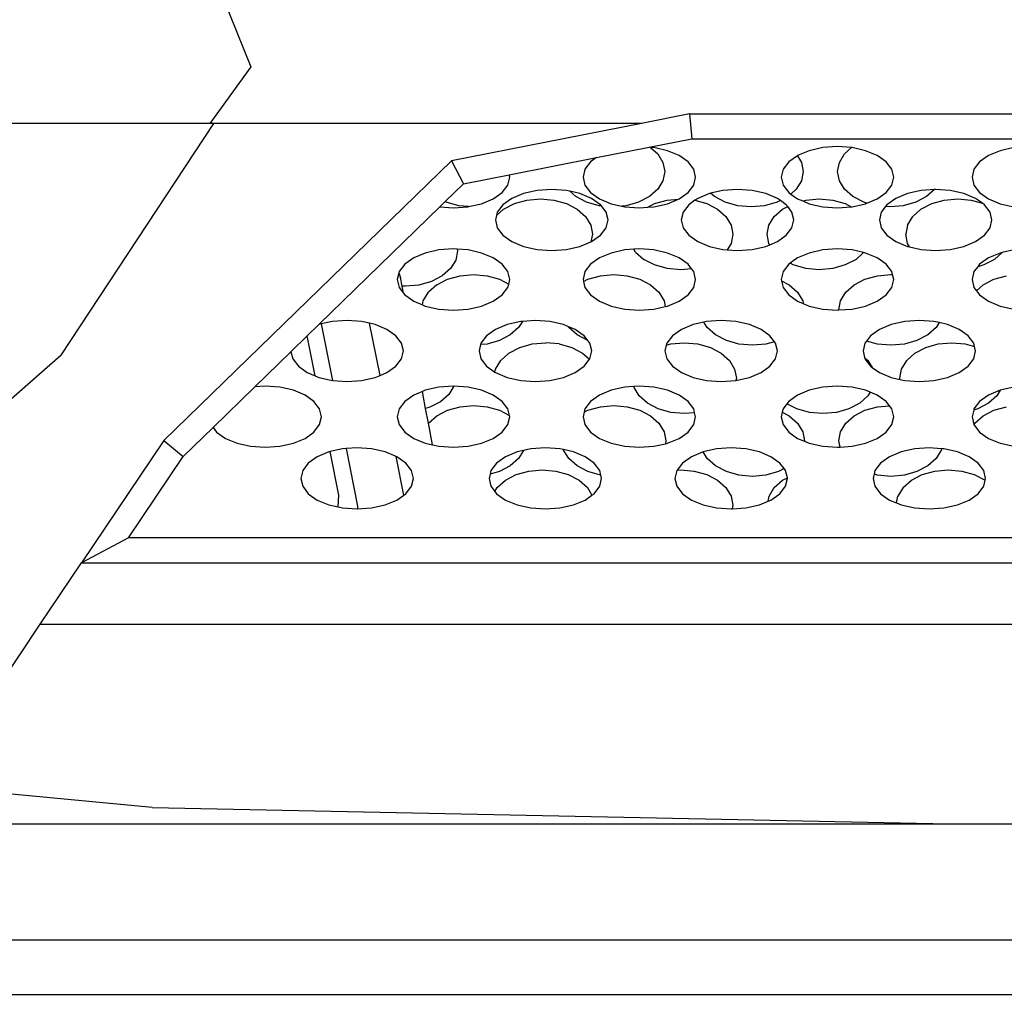
# Model space of a CAD drawing. Units: metres. Extents: x 8658 to 19104, y 15428 to 20063.
# Drawn here: x 17614 to 17901, y 15796 to 16081 of the extents above; entities that cross this region are included whole.
import ezdxf

# ---------------------------------------------------------------- set-up
doc = ezdxf.new("R2010")
doc.units = ezdxf.units.M
doc.layers.add('Edges', color=7, linetype='Continuous')

# ---------------------------------------------------------------- blocks, each defined once
blk = doc.blocks.new('Nissan GT-R bk')
at = {"layer": 'Edges'}
for p, q in [((-466.28, -99.82), (-405.6, -249.69)), ((-405.6, -249.69), (-417.62, -266.21)), ((-277.69, -263.46), (-291.65, -266.21)), ((-277.69, -263.46), (-276.98, -270.75)), ((-277.69, -263.46), (275.49, -263.46)), ((-417.62, -266.21), (-558.4, -266.21)), ((-416.48, -266.21), (-461.03, -333.87)), ((-416.48, -266.21), (-417.62, -266.21)), ((-291.65, -266.21), (-416.48, -266.21)), ((-291.65, -266.21), (-347.09, -277.12)), ((-289.45, -273.2), (-276.98, -270.75)), ((-276.98, -270.75), (-1.1, -270.75)), ((-304.79, -276.22), (-289.45, -273.2)), ((-289.07, -273.23), (-289.45, -273.2)), ((-289.07, -273.23), (-286.95, -275.11)), ((-288.07, -273.3), (-289.07, -273.23)), ((-284.11, -274.19), (-288.07, -273.3)), ((-286.95, -275.11), (-285.43, -277.6)), ((-280.71, -275.61), (-284.11, -274.19)), ((-278.1, -277.46), (-280.71, -275.61)), ((-246.2, -275.66), (-248.75, -277.46)), ((-246.14, -275.61), (-246.2, -275.66)), ((-246.2, -275.66), (-245.02, -277.6)), ((-242.74, -274.19), (-246.14, -275.61)), ((-238.78, -273.3), (-242.74, -274.19)), ((-234.53, -273), (-238.78, -273.3)), ((-230.38, -273.3), (-234.53, -273)), ((-233.95, -277.6), (-232.43, -275.11)), ((-232.43, -275.11), (-230.38, -273.3)), ((-230.28, -273.3), (-230.38, -273.3)), ((-226.32, -274.19), (-230.28, -273.3)), ((-222.92, -275.61), (-226.32, -274.19)), ((-220.31, -277.46), (-222.92, -275.61)), ((-190.46, -275.61), (-193.07, -277.46)), ((-187.06, -274.19), (-190.46, -275.61)), ((-183.09, -273.3), (-187.06, -274.19)), ((-430.98, -358.74), (-347.09, -277.12)), ((-347.09, -277.12), (-343.56, -283.85)), ((-330.27, -281.24), (-304.79, -276.22)), ((-306.54, -277.46), (-308.18, -279.61)), ((-304.79, -276.22), (-306.54, -277.46)), ((-285.43, -277.6), (-284.91, -280.28)), ((-276.46, -279.61), (-278.1, -277.46)), ((-248.75, -277.46), (-250.39, -279.61)), ((-245.02, -277.6), (-244.5, -280.28)), ((-234.47, -280.28), (-233.95, -277.6)), ((-218.67, -279.61), (-220.31, -277.46)), ((-193.07, -277.46), (-194.71, -279.61)), ((-343.56, -283.85), (-330.27, -281.24)), ((-330.1, -281.92), (-330.27, -281.24)), ((-308.18, -279.61), (-308.74, -281.92)), ((-284.91, -280.28), (-285.43, -282.95)), ((-275.9, -281.92), (-276.46, -279.61)), ((-250.39, -279.61), (-250.95, -281.92)), ((-244.5, -280.28), (-245.02, -282.95)), ((-233.95, -282.95), (-234.47, -280.28)), ((-218.11, -281.92), (-218.67, -279.61)), ((-194.71, -279.61), (-195.27, -281.92)), ((-348.92, -289.06), (-343.56, -283.85)), ((-332.3, -286.39), (-330.66, -284.23)), ((-330.66, -284.23), (-330.1, -281.92)), ((-308.74, -281.92), (-308.18, -284.23)), ((-308.18, -284.23), (-306.54, -286.39)), ((-285.43, -282.95), (-286.95, -285.44)), ((-278.1, -286.39), (-276.46, -284.23)), ((-276.46, -284.23), (-275.9, -281.92)), ((-250.95, -281.92), (-250.39, -284.23)), ((-250.39, -284.23), (-248.75, -286.39)), ((-245.02, -282.95), (-246.54, -285.44)), ((-232.43, -285.44), (-233.95, -282.95)), ((-220.31, -286.39), (-218.67, -284.23)), ((-218.67, -284.23), (-218.11, -281.92)), ((-195.27, -281.92), (-194.71, -284.23)), ((-194.71, -284.23), (-193.07, -286.39)), ((-334.91, -288.23), (-332.3, -286.39)), ((-326.08, -286.68), (-329.48, -288.1)), ((-322.12, -285.79), (-326.08, -286.68)), ((-317.87, -285.48), (-322.12, -285.79)), ((-313.62, -285.79), (-317.87, -285.48)), ((-312.6, -286.02), (-313.62, -285.79)), ((-310.84, -287.58), (-312.6, -286.02)), ((-309.66, -286.68), (-312.6, -286.02)), ((-306.26, -288.1), (-309.66, -286.68)), ((-306.54, -286.39), (-303.93, -288.23)), ((-286.95, -285.44), (-289.36, -287.58)), ((-280.71, -288.23), (-278.1, -286.39)), ((-271.88, -286.68), (-275.28, -288.1)), ((-271.53, -286.6), (-271.88, -286.68)), ((-267.92, -285.79), (-271.53, -286.6)), ((-270.43, -287.58), (-271.53, -286.6)), ((-263.67, -285.48), (-267.92, -285.79)), ((-259.42, -285.79), (-263.67, -285.48)), ((-255.46, -286.68), (-259.42, -285.79)), ((-252.06, -288.1), (-255.46, -286.68)), ((-248.75, -286.39), (-248.11, -286.84)), ((-246.54, -285.44), (-248.11, -286.84)), ((-248.11, -286.84), (-246.14, -288.23)), ((-230.02, -287.58), (-232.43, -285.44)), ((-222.92, -288.23), (-220.31, -286.39)), ((-214.09, -286.68), (-217.49, -288.1)), ((-210.13, -285.79), (-214.09, -286.68)), ((-206.2, -285.51), (-210.13, -285.79)), ((-206.2, -285.51), (-208.54, -287.58)), ((-205.88, -285.48), (-206.2, -285.51)), ((-201.63, -285.79), (-205.88, -285.48)), ((-197.67, -286.68), (-201.63, -285.79)), ((-194.27, -288.1), (-197.67, -286.68)), ((-193.07, -286.39), (-190.46, -288.23)), ((-350.46, -290.57), (-348.92, -289.06)), ((-348.62, -289.22), (-348.92, -289.06)), ((-344.96, -290.25), (-348.62, -289.22)), ((-342.11, -290.51), (-338.31, -289.65)), ((-338.31, -289.65), (-334.91, -288.23)), ((-332.09, -289.95), (-333.73, -292.1)), ((-329.48, -288.1), (-332.09, -289.95)), ((-331.91, -291.28), (-328.77, -289.64)), ((-328.77, -289.64), (-325.1, -288.61)), ((-325.1, -288.61), (-321.17, -288.26)), ((-321.17, -288.26), (-317.24, -288.61)), ((-317.24, -288.61), (-313.58, -289.64)), ((-313.58, -289.64), (-310.43, -291.28)), ((-307.69, -289.22), (-310.84, -287.58)), ((-304.03, -290.25), (-307.69, -289.22)), ((-303.65, -289.95), (-306.26, -288.1)), ((-303.93, -288.23), (-300.53, -289.65)), ((-303.37, -290.31), (-303.65, -289.95)), ((-300.53, -289.65), (-297.38, -290.36)), ((-292.51, -289.22), (-296.17, -290.25)), ((-289.36, -287.58), (-292.51, -289.22)), ((-289.81, -290.67), (-287.84, -289.64)), ((-288.07, -290.54), (-284.11, -289.65)), ((-287.84, -289.64), (-284.18, -288.61)), ((-284.18, -288.61), (-280.9, -288.31)), ((-284.11, -289.65), (-280.9, -288.31)), ((-280.9, -288.31), (-280.71, -288.23)), ((-277.89, -289.95), (-279.53, -292.1)), ((-276.09, -288.67), (-277.89, -289.95)), ((-275.28, -288.1), (-276.09, -288.67)), ((-276.09, -288.67), (-272.65, -289.64)), ((-272.65, -289.64), (-269.51, -291.28)), ((-267.28, -289.22), (-270.43, -287.58)), ((-263.62, -290.25), (-267.28, -289.22)), ((-252.1, -289.22), (-255.76, -290.25)), ((-251.16, -288.73), (-252.1, -289.22)), ((-251.16, -288.73), (-252.06, -288.1)), ((-249.45, -289.95), (-251.16, -288.73)), ((-249.04, -290.48), (-249.45, -289.95)), ((-246.14, -288.23), (-244.65, -288.86)), ((-244.65, -288.86), (-243.77, -288.61)), ((-244.65, -288.86), (-242.74, -289.65)), ((-243.77, -288.61), (-239.83, -288.26)), ((-242.74, -289.65), (-238.78, -290.54)), ((-239.83, -288.26), (-235.9, -288.61)), ((-235.9, -288.61), (-232.24, -289.64)), ((-232.24, -289.64), (-230.48, -290.56)), ((-230.28, -290.54), (-226.32, -289.65)), ((-226.87, -289.22), (-230.02, -287.58)), ((-225.92, -289.49), (-226.87, -289.22)), ((-226.32, -289.65), (-225.92, -289.49)), ((-225.92, -289.49), (-222.92, -288.23)), ((-220.1, -289.95), (-220.52, -290.49)), ((-217.49, -288.1), (-220.1, -289.95)), ((-211.69, -289.22), (-215.35, -290.25)), ((-208.54, -287.58), (-211.69, -289.22)), ((-210.16, -291.28), (-207.02, -289.64)), ((-207.02, -289.64), (-203.36, -288.61)), ((-203.36, -288.61), (-199.42, -288.26)), ((-199.42, -288.26), (-195.49, -288.61)), ((-195.49, -288.61), (-192.26, -289.52)), ((-192.26, -289.52), (-194.27, -288.1)), ((-191.66, -289.95), (-192.26, -289.52)), ((-190.02, -292.1), (-191.66, -289.95)), ((-190.46, -288.23), (-187.06, -289.65)), ((-187.06, -289.65), (-183.59, -290.43)), ((-385.75, -324.9), (-350.46, -290.57)), ((-350.46, -290.57), (-346.52, -290.85)), ((-346.52, -290.85), (-342.27, -290.54)), ((-342.11, -290.51), (-344.96, -290.25)), ((-342.27, -290.54), (-342.11, -290.51)), ((-333.98, -293.11), (-331.91, -291.28)), ((-333.73, -292.1), (-333.98, -293.11)), ((-310.43, -291.28), (-308.02, -293.42)), ((-303.37, -290.31), (-304.03, -290.25)), ((-302.01, -292.1), (-303.37, -290.31)), ((-301.45, -294.41), (-302.01, -292.1)), ((-296.17, -290.25), (-297.38, -290.36)), ((-297.38, -290.36), (-296.57, -290.54)), ((-296.57, -290.54), (-292.32, -290.85)), ((-292.32, -290.85), (-289.81, -290.67)), ((-289.81, -290.67), (-288.07, -290.54)), ((-279.53, -292.1), (-280.09, -294.41)), ((-269.51, -291.28), (-267.09, -293.42)), ((-259.69, -290.6), (-263.62, -290.25)), ((-255.76, -290.25), (-259.69, -290.6)), ((-252.99, -293.42), (-250.57, -291.28)), ((-250.57, -291.28), (-249.04, -290.48)), ((-247.81, -292.1), (-249.04, -290.48)), ((-247.25, -294.41), (-247.81, -292.1)), ((-238.78, -290.54), (-234.53, -290.85)), ((-234.53, -290.85), (-230.48, -290.56)), ((-230.48, -290.56), (-230.28, -290.54)), ((-221.74, -292.1), (-222.3, -294.41)), ((-220.52, -290.49), (-221.74, -292.1)), ((-219.28, -290.6), (-220.52, -290.49)), ((-215.35, -290.25), (-219.28, -290.6)), ((-212.58, -293.42), (-210.16, -291.28)), ((-189.46, -294.41), (-190.02, -292.1)), ((-333.98, -293.11), (-334.29, -294.41)), ((-334.29, -294.41), (-333.73, -296.72)), ((-308.02, -293.42), (-306.5, -295.91)), ((-302.01, -296.72), (-301.45, -294.41)), ((-280.09, -294.41), (-279.53, -296.72)), ((-267.09, -293.42), (-265.57, -295.91)), ((-254.51, -295.91), (-252.99, -293.42)), ((-247.81, -296.72), (-247.25, -294.41)), ((-222.3, -294.41), (-221.74, -296.72)), ((-214.09, -295.91), (-212.58, -293.42)), ((-190.02, -296.72), (-189.46, -294.41)), ((-333.73, -296.72), (-332.09, -298.87)), ((-306.5, -295.91), (-305.98, -298.58)), ((-305.98, -298.58), (-306.41, -300.78)), ((-303.65, -298.87), (-302.01, -296.72)), ((-279.53, -296.72), (-277.89, -298.87)), ((-265.57, -295.91), (-265.06, -298.58)), ((-265.06, -298.58), (-265.57, -301.26)), ((-255.02, -298.58), (-254.51, -295.91)), ((-254.51, -301.26), (-255.02, -298.58)), ((-249.45, -298.87), (-247.81, -296.72)), ((-221.74, -296.72), (-220.1, -298.87)), ((-214.09, -295.91), (-214.61, -298.58)), ((-214.09, -301.26), (-214.61, -298.58)), ((-191.66, -298.87), (-190.02, -296.72)), ((-332.09, -298.87), (-329.48, -300.72)), ((-329.48, -300.72), (-326.08, -302.14)), ((-309.66, -302.14), (-306.41, -300.78)), ((-306.41, -300.78), (-306.26, -300.72)), ((-306.26, -300.72), (-303.65, -298.87)), ((-277.89, -298.87), (-275.28, -300.72)), ((-275.28, -300.72), (-271.88, -302.14)), ((-265.57, -301.26), (-266.71, -303.12)), ((-254.27, -301.64), (-254.51, -301.26)), ((-254.27, -301.64), (-252.06, -300.72)), ((-252.06, -300.72), (-249.45, -298.87)), ((-220.1, -298.87), (-217.49, -300.72)), ((-217.49, -300.72), (-214.09, -302.14)), ((-213.47, -302.28), (-214.09, -301.26)), ((-197.67, -302.14), (-194.27, -300.72)), ((-194.27, -300.72), (-191.66, -298.87)), ((-354.73, -304.05), (-358.13, -305.47)), ((-350.77, -303.16), (-354.73, -304.05)), ((-346.52, -302.85), (-350.77, -303.16)), ((-345.44, -302.93), (-346.52, -302.85)), ((-345.34, -303.43), (-345.86, -306.1)), ((-345.44, -302.93), (-345.34, -303.43)), ((-342.27, -303.16), (-345.44, -302.93)), ((-338.31, -304.05), (-342.27, -303.16)), ((-334.91, -305.47), (-338.31, -304.05)), ((-326.08, -302.14), (-322.12, -303.03)), ((-322.12, -303.03), (-317.87, -303.33)), ((-317.87, -303.33), (-313.62, -303.03)), ((-313.62, -303.03), (-309.66, -302.14)), ((-300.53, -304.05), (-303.93, -305.47)), ((-296.57, -303.16), (-300.53, -304.05)), ((-293.88, -302.96), (-296.57, -303.16)), ((-292.32, -302.85), (-293.88, -302.96)), ((-293.4, -303.75), (-293.88, -302.96)), ((-293.4, -303.75), (-290.98, -305.89)), ((-288.07, -303.16), (-292.32, -302.85)), ((-284.11, -304.05), (-288.07, -303.16)), ((-280.71, -305.47), (-284.11, -304.05)), ((-271.88, -302.14), (-267.92, -303.03)), ((-267.92, -303.03), (-266.71, -303.12)), ((-266.71, -303.12), (-263.67, -303.33)), ((-263.67, -303.33), (-259.42, -303.03)), ((-259.42, -303.03), (-255.46, -302.14)), ((-255.46, -302.14), (-254.27, -301.64)), ((-242.74, -304.05), (-246.14, -305.47)), ((-238.78, -303.16), (-242.74, -304.05)), ((-234.53, -302.85), (-238.78, -303.16)), ((-230.28, -303.16), (-234.53, -302.85)), ((-226.88, -303.92), (-230.28, -303.16)), ((-226.88, -303.92), (-229.1, -305.89)), ((-226.32, -304.05), (-226.88, -303.92)), ((-222.92, -305.47), (-226.32, -304.05)), ((-214.09, -302.14), (-213.47, -302.28)), ((-213.47, -302.28), (-210.13, -303.03)), ((-210.13, -303.03), (-205.88, -303.33)), ((-205.88, -303.33), (-201.63, -303.03)), ((-201.63, -303.03), (-197.67, -302.14)), ((-187.06, -304.05), (-190.46, -305.47)), ((-188.69, -305.89), (-186.46, -303.91)), ((-186.46, -303.91), (-187.06, -304.05)), ((-183.09, -303.16), (-186.46, -303.91)), ((-358.13, -305.47), (-360.74, -307.32)), ((-345.86, -306.1), (-347.38, -308.59)), ((-332.3, -307.32), (-334.91, -305.47)), ((-303.93, -305.47), (-306.54, -307.32)), ((-287.84, -307.53), (-290.98, -305.89)), ((-278.1, -307.32), (-280.71, -305.47)), ((-248.36, -307.04), (-248.75, -307.32)), ((-246.14, -305.47), (-248.36, -307.04)), ((-247.43, -307.53), (-248.36, -307.04)), ((-229.1, -305.89), (-232.24, -307.53)), ((-220.31, -307.32), (-222.92, -305.47)), ((-190.46, -305.47), (-193.07, -307.32)), ((-188.69, -305.89), (-191.83, -307.53)), ((-362.5, -309.96), (-362.94, -311.78)), ((-362.38, -309.47), (-362.5, -309.96)), ((-362.5, -309.96), (-361.96, -311.18)), ((-360.74, -307.32), (-362.38, -309.47)), ((-347.38, -308.59), (-349.79, -310.73)), ((-330.66, -309.47), (-332.3, -307.32)), ((-330.1, -311.78), (-330.66, -309.47)), ((-308.18, -309.47), (-308.74, -311.78)), ((-306.54, -307.32), (-308.18, -309.47)), ((-284.18, -308.56), (-287.84, -307.53)), ((-280.24, -308.91), (-284.18, -308.56)), ((-277.1, -308.63), (-280.24, -308.91)), ((-277.1, -308.63), (-278.1, -307.32)), ((-276.46, -309.47), (-277.1, -308.63)), ((-275.9, -311.78), (-276.46, -309.47)), ((-250.39, -309.47), (-250.95, -311.78)), ((-248.75, -307.32), (-250.39, -309.47)), ((-243.77, -308.56), (-247.43, -307.53)), ((-239.83, -308.91), (-243.77, -308.56)), ((-235.9, -308.56), (-239.83, -308.91)), ((-232.24, -307.53), (-235.9, -308.56)), ((-218.67, -309.47), (-220.31, -307.32)), ((-218.45, -310.36), (-218.67, -309.47)), ((-194.71, -309.47), (-195.27, -311.78)), ((-193.61, -308.03), (-194.71, -309.47)), ((-193.07, -307.32), (-193.61, -308.03)), ((-191.83, -307.53), (-193.61, -308.03)), ((-362.94, -311.78), (-362.38, -314.09)), ((-361.48, -313.67), (-361.96, -311.18)), ((-352.94, -312.38), (-356.6, -313.41)), ((-349.79, -310.73), (-352.94, -312.38)), ((-351.41, -313.34), (-348.27, -311.7)), ((-348.27, -311.7), (-344.61, -310.67)), ((-344.61, -310.67), (-340.67, -310.31)), ((-340.67, -310.31), (-336.74, -310.67)), ((-336.74, -310.67), (-333.08, -311.7)), ((-333.08, -311.7), (-330.42, -313.09)), ((-330.42, -313.09), (-330.1, -311.78)), ((-308.74, -311.78), (-308.6, -312.35)), ((-308.6, -312.35), (-307.34, -311.7)), ((-308.6, -312.35), (-308.18, -314.09)), ((-307.34, -311.7), (-303.68, -310.67)), ((-303.68, -310.67), (-299.75, -310.31)), ((-299.75, -310.31), (-295.82, -310.67)), ((-295.82, -310.67), (-292.15, -311.7)), ((-292.15, -311.7), (-289.01, -313.34)), ((-276.46, -314.09), (-275.9, -311.78)), ((-250.95, -311.78), (-250.86, -312.16)), ((-250.86, -312.16), (-248.6, -313.34)), ((-250.86, -312.16), (-250.39, -314.09)), ((-229.67, -313.34), (-226.52, -311.7)), ((-226.52, -311.7), (-222.86, -310.67)), ((-222.86, -310.67), (-218.93, -310.31)), ((-218.93, -310.31), (-218.45, -310.36)), ((-218.67, -314.09), (-218.11, -311.78)), ((-218.11, -311.78), (-218.45, -310.36)), ((-195.27, -311.78), (-194.71, -314.09)), ((-192.07, -313.34), (-188.92, -311.7)), ((-188.92, -311.7), (-185.26, -310.67)), ((-362.38, -314.09), (-361.08, -315.8)), ((-360.53, -313.76), (-361.48, -313.67)), ((-361.08, -315.8), (-361.48, -313.67)), ((-361.08, -315.8), (-360.74, -316.24)), ((-356.6, -313.41), (-360.53, -313.76)), ((-355.34, -317.97), (-353.83, -315.48)), ((-351.41, -313.34), (-353.83, -315.48)), ((-332.3, -316.24), (-330.66, -314.09)), ((-330.66, -314.09), (-330.42, -313.09)), ((-308.18, -314.09), (-306.54, -316.24)), ((-289.01, -313.34), (-286.59, -315.48)), ((-286.59, -315.48), (-285.08, -317.97)), ((-278.1, -316.24), (-276.46, -314.09)), ((-250.39, -314.09), (-248.75, -316.24)), ((-248.6, -313.34), (-246.18, -315.48)), ((-246.18, -315.48), (-244.67, -317.97)), ((-233.6, -317.97), (-232.08, -315.48)), ((-232.08, -315.48), (-229.67, -313.34)), ((-220.31, -316.24), (-218.67, -314.09)), ((-194.71, -314.09), (-193.98, -315.04)), ((-193.98, -315.04), (-192.07, -313.34)), ((-193.98, -315.04), (-193.07, -316.24)), ((-360.74, -316.24), (-358.13, -318.09)), ((-358.13, -318.09), (-355.57, -319.15)), ((-355.57, -319.15), (-355.34, -317.97)), ((-338.31, -319.51), (-334.91, -318.09)), ((-334.91, -318.09), (-332.3, -316.24)), ((-306.54, -316.24), (-303.93, -318.09)), ((-303.93, -318.09), (-300.53, -319.51)), ((-285.08, -317.97), (-284.75, -319.65)), ((-284.11, -319.51), (-280.71, -318.09)), ((-280.71, -318.09), (-278.1, -316.24)), ((-248.75, -316.24), (-246.14, -318.09)), ((-246.14, -318.09), (-244.51, -318.77)), ((-244.67, -317.97), (-244.51, -318.77)), ((-244.51, -318.77), (-242.74, -319.51)), ((-234.11, -320.64), (-233.6, -317.97)), ((-226.32, -319.51), (-222.92, -318.09)), ((-222.92, -318.09), (-220.31, -316.24)), ((-193.07, -316.24), (-190.46, -318.09)), ((-190.46, -318.09), (-187.06, -319.51)), ((-355.57, -319.15), (-354.73, -319.51)), ((-354.73, -319.51), (-350.77, -320.4)), ((-350.77, -320.4), (-346.52, -320.7)), ((-346.52, -320.7), (-342.27, -320.4)), ((-342.27, -320.4), (-338.31, -319.51)), ((-300.53, -319.51), (-296.57, -320.4)), ((-296.57, -320.4), (-292.32, -320.7)), ((-292.32, -320.7), (-288.07, -320.4)), ((-288.07, -320.4), (-284.75, -319.65)), ((-284.75, -319.65), (-284.11, -319.51)), ((-242.74, -319.51), (-238.78, -320.4)), ((-238.78, -320.4), (-234.53, -320.7)), ((-234.53, -320.7), (-234.11, -320.67)), ((-234.11, -320.67), (-230.28, -320.4)), ((-234.11, -320.67), (-234.11, -320.64)), ((-230.28, -320.4), (-226.32, -319.51)), ((-187.06, -319.51), (-183.09, -320.4)), ((-381.8, -324.01), (-385.07, -324.75)), ((-377.55, -323.71), (-381.8, -324.01)), ((-373.3, -324.01), (-377.55, -323.71)), ((-370.98, -324.53), (-373.3, -324.01)), ((-326.89, -324.01), (-330.85, -324.9)), ((-326.41, -323.98), (-327.52, -325.81)), ((-326.41, -323.98), (-326.89, -324.01)), ((-322.64, -323.71), (-326.41, -323.98)), ((-318.39, -324.01), (-322.64, -323.71)), ((-314.42, -324.9), (-318.39, -324.01)), ((-273.47, -324.19), (-276.64, -324.9)), ((-272.68, -324.01), (-273.47, -324.19)), ((-272.49, -325.81), (-273.47, -324.19)), ((-268.43, -323.71), (-272.68, -324.01)), ((-264.18, -324.01), (-268.43, -323.71)), ((-260.22, -324.9), (-264.18, -324.01)), ((-214.89, -324.01), (-218.85, -324.9)), ((-210.64, -323.71), (-214.89, -324.01)), ((-206.39, -324.01), (-210.64, -323.71)), ((-204.89, -324.35), (-206.39, -324.01)), ((-204.89, -324.35), (-205.77, -325.81)), ((-202.43, -324.9), (-204.89, -324.35)), ((-389.17, -328.23), (-385.75, -324.9)), ((-385.07, -324.75), (-385.75, -324.9)), ((-385.07, -324.75), (-381.79, -341.25)), ((-367.95, -339.78), (-370.98, -324.53)), ((-369.34, -324.9), (-370.98, -324.53)), ((-365.94, -326.32), (-369.34, -324.9)), ((-363.33, -328.17), (-365.94, -326.32)), ((-334.25, -326.32), (-336.86, -328.17)), ((-330.85, -324.9), (-334.25, -326.32)), ((-327.52, -325.81), (-329.94, -327.94)), ((-313.12, -325.45), (-314.42, -324.9)), ((-312.9, -325.81), (-313.12, -325.45)), ((-311.02, -326.32), (-313.12, -325.45)), ((-310.49, -327.94), (-312.9, -325.81)), ((-308.41, -328.17), (-311.02, -326.32)), ((-280.05, -326.32), (-282.66, -328.17)), ((-276.64, -324.9), (-280.05, -326.32)), ((-270.08, -327.94), (-272.49, -325.81)), ((-256.82, -326.32), (-260.22, -324.9)), ((-254.21, -328.17), (-256.82, -326.32)), ((-222.26, -326.32), (-224.86, -328.17)), ((-218.85, -324.9), (-222.26, -326.32)), ((-205.77, -325.81), (-208.19, -327.94)), ((-199.03, -326.32), (-202.43, -324.9)), ((-196.42, -328.17), (-199.03, -326.32)), ((-393.92, -332.85), (-389.17, -328.23)), ((-386.85, -339.91), (-389.17, -328.23)), ((-361.69, -330.32), (-363.33, -328.17)), ((-336.86, -328.17), (-338.5, -330.32)), ((-333.08, -329.59), (-336.74, -330.62)), ((-329.94, -327.94), (-333.08, -329.59)), ((-323.53, -330.59), (-319.6, -330.24)), ((-315.67, -330.59), (-319.6, -330.24)), ((-307.34, -329.59), (-310.49, -327.94)), ((-307.33, -329.59), (-308.41, -328.17)), ((-307.33, -329.59), (-307.34, -329.59)), ((-306.77, -330.32), (-307.33, -329.59)), ((-282.66, -328.17), (-284.3, -330.32)), ((-283.12, -330.59), (-279.19, -330.24)), ((-279.19, -330.24), (-275.26, -330.59)), ((-266.93, -329.59), (-270.08, -327.94)), ((-263.27, -330.62), (-266.93, -329.59)), ((-252.89, -329.91), (-255.41, -330.62)), ((-252.89, -329.91), (-254.21, -328.17)), ((-252.57, -330.32), (-252.89, -329.91)), ((-226.05, -329.72), (-226.51, -330.32)), ((-224.86, -328.17), (-226.05, -329.72)), ((-222.86, -330.62), (-226.05, -329.72)), ((-211.33, -329.59), (-215, -330.62)), ((-208.19, -327.94), (-211.33, -329.59)), ((-205.11, -330.59), (-201.18, -330.24)), ((-201.18, -330.24), (-197.25, -330.59)), ((-194.78, -330.32), (-196.42, -328.17)), ((-404.46, -343.11), (-393.92, -332.85)), ((-393.92, -332.85), (-393.41, -334.94)), ((-361.13, -332.63), (-361.69, -330.32)), ((-361.69, -334.94), (-361.13, -332.63)), ((-338.61, -330.78), (-339.06, -332.63)), ((-339.06, -332.63), (-338.5, -334.94)), ((-338.5, -330.32), (-338.61, -330.78)), ((-336.74, -330.62), (-338.61, -330.78)), ((-330.34, -333.27), (-327.2, -331.63)), ((-327.2, -331.63), (-323.53, -330.59)), ((-315.67, -330.59), (-312.01, -331.63)), ((-312.01, -331.63), (-308.86, -333.27)), ((-306.21, -332.63), (-306.77, -330.32)), ((-306.77, -334.94), (-306.21, -332.63)), ((-284.45, -330.97), (-284.86, -332.63)), ((-284.86, -332.63), (-284.3, -334.94)), ((-284.3, -330.32), (-284.45, -330.97)), ((-284.45, -330.97), (-283.12, -330.59)), ((-275.26, -330.59), (-271.6, -331.63)), ((-271.6, -331.63), (-268.45, -333.27)), ((-259.34, -330.97), (-263.27, -330.62)), ((-255.41, -330.62), (-259.34, -330.97)), ((-252.01, -332.63), (-252.57, -330.32)), ((-252.57, -334.94), (-252.01, -332.63)), ((-226.51, -330.32), (-227.06, -332.63)), ((-227.06, -332.63), (-226.6, -334.54)), ((-218.93, -330.97), (-222.86, -330.62)), ((-215, -330.62), (-218.93, -330.97)), ((-211.92, -333.27), (-208.78, -331.63)), ((-208.78, -331.63), (-205.11, -330.59)), ((-197.25, -330.59), (-194.53, -331.36)), ((-194.53, -331.36), (-194.78, -330.32)), ((-194.78, -334.94), (-194.22, -332.63)), ((-194.22, -332.63), (-194.53, -331.36)), ((-508.53, -375.43), (-461.03, -333.87)), ((-393.41, -334.94), (-391.77, -337.1)), ((-363.33, -337.1), (-361.69, -334.94)), ((-338.5, -334.94), (-336.86, -337.1)), ((-334.27, -337.9), (-332.75, -335.41)), ((-332.75, -335.41), (-330.34, -333.27)), ((-308.86, -333.27), (-306.85, -335.05)), ((-308.41, -337.1), (-306.85, -335.05)), ((-306.85, -335.05), (-306.77, -334.94)), ((-284.3, -334.94), (-282.66, -337.1)), ((-268.45, -333.27), (-266.04, -335.41)), ((-266.04, -335.41), (-264.52, -337.9)), ((-254.21, -337.1), (-252.57, -334.94)), ((-226.6, -334.54), (-225.63, -335.41)), ((-226.6, -334.54), (-226.51, -334.94)), ((-226.51, -334.94), (-224.86, -337.1)), ((-225.63, -335.41), (-224.4, -337.43)), ((-215.85, -337.9), (-214.33, -335.41)), ((-214.33, -335.41), (-211.92, -333.27)), ((-196.42, -337.1), (-194.78, -334.94)), ((-391.77, -337.1), (-389.16, -338.94)), ((-365.94, -338.94), (-363.33, -337.1)), ((-336.86, -337.1), (-334.45, -338.8)), ((-334.45, -338.8), (-334.27, -337.9)), ((-334.45, -338.8), (-334.25, -338.94)), ((-311.02, -338.94), (-308.41, -337.1)), ((-282.66, -337.1), (-280.05, -338.94)), ((-264.52, -337.9), (-264, -340.57)), ((-256.82, -338.94), (-254.21, -337.1)), ((-224.86, -337.1), (-224.4, -337.43)), ((-224.4, -337.43), (-222.26, -338.94)), ((-216.37, -340.57), (-215.85, -337.9)), ((-199.03, -338.94), (-196.42, -337.1)), ((-389.16, -338.94), (-386.85, -339.91)), ((-386.85, -339.91), (-385.76, -340.36)), ((-385.76, -340.36), (-381.8, -341.25)), ((-381.8, -341.25), (-381.79, -341.25)), ((-381.79, -341.25), (-377.55, -341.56)), ((-377.55, -341.56), (-373.3, -341.25)), ((-373.3, -341.25), (-369.34, -340.36)), ((-369.34, -340.36), (-367.95, -339.78)), ((-367.95, -339.78), (-365.94, -338.94)), ((-334.25, -338.94), (-330.85, -340.36)), ((-330.85, -340.36), (-326.89, -341.25)), ((-326.89, -341.25), (-322.64, -341.56)), ((-322.64, -341.56), (-318.39, -341.25)), ((-318.39, -341.25), (-314.42, -340.36)), ((-314.42, -340.36), (-311.02, -338.94)), ((-280.05, -338.94), (-276.64, -340.36)), ((-276.64, -340.36), (-272.68, -341.25)), ((-272.68, -341.25), (-268.43, -341.56)), ((-268.43, -341.56), (-264.18, -341.25)), ((-264.18, -341.25), (-264.13, -341.24)), ((-264.13, -341.24), (-260.22, -340.36)), ((-264, -340.57), (-264.13, -341.24)), ((-260.22, -340.36), (-256.82, -338.94)), ((-222.26, -338.94), (-218.85, -340.36)), ((-218.85, -340.36), (-216.3, -340.94)), ((-216.3, -340.94), (-216.37, -340.57)), ((-216.3, -340.94), (-214.89, -341.25)), ((-214.89, -341.25), (-210.64, -341.56)), ((-210.64, -341.56), (-206.39, -341.25)), ((-206.39, -341.25), (-202.43, -340.36)), ((-202.43, -340.36), (-199.03, -338.94)), ((-416.65, -354.97), (-404.46, -343.11)), ((-401.43, -342.89), (-404.46, -343.11)), ((-397.18, -343.19), (-401.43, -342.89)), ((-393.22, -344.09), (-397.18, -343.19)), ((-389.82, -345.5), (-393.22, -344.09)), ((-355.59, -344.44), (-358.13, -345.5)), ((-354.73, -344.09), (-355.59, -344.44)), ((-354.64, -349.41), (-355.59, -344.44)), ((-350.77, -343.19), (-354.73, -344.09)), ((-346.52, -342.89), (-350.77, -343.19)), ((-346.41, -342.9), (-347.86, -345.28)), ((-346.41, -342.9), (-346.52, -342.89)), ((-342.27, -343.19), (-346.41, -342.9)), ((-338.31, -344.09), (-342.27, -343.19)), ((-334.91, -345.5), (-338.31, -344.09)), ((-300.53, -344.09), (-303.93, -345.5)), ((-296.57, -343.19), (-300.53, -344.09)), ((-293.91, -343), (-296.57, -343.19)), ((-292.32, -342.89), (-293.91, -343)), ((-293.86, -343.24), (-293.91, -343)), ((-292.34, -345.73), (-293.86, -343.24)), ((-288.07, -343.19), (-292.32, -342.89)), ((-284.11, -344.09), (-288.07, -343.19)), ((-280.71, -345.5), (-284.11, -344.09)), ((-242.74, -344.09), (-246.14, -345.5)), ((-238.78, -343.19), (-242.74, -344.09)), ((-234.53, -342.89), (-238.78, -343.19)), ((-230.28, -343.19), (-234.53, -342.89)), ((-226.32, -344.09), (-230.28, -343.19)), ((-224.97, -344.65), (-226.32, -344.09)), ((-187.06, -344.09), (-190.46, -345.5)), ((-187.02, -344.08), (-188.03, -345.73)), ((-187.02, -344.08), (-187.06, -344.09)), ((-183.09, -343.19), (-187.02, -344.08)), ((-387.21, -347.35), (-389.82, -345.5)), ((-385.57, -349.5), (-387.21, -347.35)), ((-360.74, -347.35), (-362.38, -349.5)), ((-358.13, -345.5), (-360.74, -347.35)), ((-350.28, -347.42), (-353.42, -349.06)), ((-347.86, -345.28), (-350.28, -347.42)), ((-332.3, -347.35), (-334.91, -345.5)), ((-330.66, -349.5), (-332.3, -347.35)), ((-306.54, -347.35), (-308.18, -349.5)), ((-303.93, -345.5), (-306.54, -347.35)), ((-289.93, -347.87), (-292.34, -345.73)), ((-278.1, -347.35), (-280.71, -345.5)), ((-276.46, -349.5), (-278.1, -347.35)), ((-248.75, -347.35), (-249.25, -348.01)), ((-246.14, -345.5), (-248.75, -347.35)), ((-225.63, -345.73), (-228.04, -347.87)), ((-224.97, -344.65), (-225.63, -345.73)), ((-222.92, -345.5), (-224.97, -344.65)), ((-220.31, -347.35), (-222.92, -345.5)), ((-219.36, -348.59), (-220.31, -347.35)), ((-193.07, -347.35), (-194.71, -349.5)), ((-190.46, -345.5), (-193.07, -347.35)), ((-188.03, -345.73), (-190.44, -347.87)), ((-385.01, -351.81), (-385.57, -349.5)), ((-362.38, -349.5), (-362.94, -351.81)), ((-353.42, -349.06), (-354.64, -349.41)), ((-353.82, -353.71), (-354.64, -349.41)), ((-351.41, -351.58), (-348.27, -349.93)), ((-348.27, -349.93), (-344.61, -348.9)), ((-344.61, -348.9), (-340.67, -348.55)), ((-340.67, -348.55), (-336.74, -348.9)), ((-336.74, -348.9), (-333.08, -349.93)), ((-333.08, -349.93), (-330.19, -351.44)), ((-330.19, -351.44), (-330.66, -349.5)), ((-308.18, -349.5), (-308.42, -350.5)), ((-308.42, -350.5), (-307.34, -349.93)), ((-307.34, -349.93), (-303.68, -348.9)), ((-303.68, -348.9), (-299.75, -348.55)), ((-299.75, -348.55), (-295.82, -348.9)), ((-295.82, -348.9), (-292.15, -349.93)), ((-292.15, -349.93), (-289.01, -351.58)), ((-286.79, -349.51), (-289.93, -347.87)), ((-283.12, -350.55), (-286.79, -349.51)), ((-276.18, -350.63), (-276.46, -349.5)), ((-250.39, -349.5), (-250.63, -350.51)), ((-249.25, -348.01), (-250.39, -349.5)), ((-246.37, -349.51), (-249.25, -348.01)), ((-242.71, -350.55), (-246.37, -349.51)), ((-231.19, -349.51), (-234.85, -350.55)), ((-228.04, -347.87), (-231.19, -349.51)), ((-229.67, -351.58), (-226.52, -349.93)), ((-226.52, -349.93), (-222.86, -348.9)), ((-222.86, -348.9), (-219.36, -348.59)), ((-218.67, -349.5), (-219.36, -348.59)), ((-218.11, -351.81), (-218.67, -349.5)), ((-194.79, -349.85), (-195.27, -351.81)), ((-194.71, -349.5), (-194.79, -349.85)), ((-193.59, -349.51), (-194.79, -349.85)), ((-190.44, -347.87), (-193.59, -349.51)), ((-192.07, -351.58), (-188.92, -349.93)), ((-188.92, -349.93), (-185.26, -348.9)), ((-385.57, -354.12), (-385.01, -351.81)), ((-362.94, -351.81), (-362.38, -354.12)), ((-353.82, -353.71), (-351.41, -351.58)), ((-330.66, -354.12), (-330.1, -351.81)), ((-330.1, -351.81), (-330.19, -351.44)), ((-308.42, -350.5), (-308.74, -351.81)), ((-308.74, -351.81), (-308.18, -354.12)), ((-289.01, -351.58), (-286.59, -353.71)), ((-279.19, -350.9), (-283.12, -350.55)), ((-276.18, -350.63), (-279.19, -350.9)), ((-276.46, -354.12), (-275.9, -351.81)), ((-275.9, -351.81), (-276.18, -350.63)), ((-250.63, -350.51), (-250.95, -351.81)), ((-250.95, -351.81), (-250.39, -354.12)), ((-250.63, -350.51), (-248.6, -351.58)), ((-248.6, -351.58), (-246.18, -353.71)), ((-238.78, -350.9), (-242.71, -350.55)), ((-234.85, -350.55), (-238.78, -350.9)), ((-232.08, -353.71), (-229.67, -351.58)), ((-218.67, -354.12), (-218.11, -351.81)), ((-195.27, -351.81), (-194.71, -354.1)), ((-194.48, -353.71), (-192.07, -351.58)), ((-425.35, -363.44), (-416.65, -354.97)), ((-416.65, -354.97), (-415.66, -356.28)), ((-387.21, -356.28), (-385.57, -354.12)), ((-362.38, -354.12), (-360.74, -356.28)), ((-353.83, -353.71), (-353.82, -353.71)), ((-352.61, -360.02), (-353.82, -353.71)), ((-332.3, -356.28), (-330.66, -354.12)), ((-308.18, -354.12), (-306.54, -356.28)), ((-286.59, -353.71), (-285.08, -356.2)), ((-278.1, -356.28), (-276.46, -354.12)), ((-250.39, -354.12), (-248.75, -356.28)), ((-246.18, -353.71), (-244.67, -356.2)), ((-233.6, -356.2), (-232.08, -353.71)), ((-220.31, -356.28), (-218.67, -354.12)), ((-194.71, -354.1), (-194.48, -353.71)), ((-194.71, -354.1), (-194.71, -354.12)), ((-194.71, -354.12), (-193.07, -356.28)), ((-430.98, -358.74), (-455.02, -394.48)), ((-430.98, -358.74), (-425.35, -363.44)), ((-415.66, -356.28), (-413.05, -358.13)), ((-413.05, -358.13), (-409.64, -359.54)), ((-393.22, -359.54), (-389.82, -358.13)), ((-389.82, -358.13), (-387.21, -356.28)), ((-360.74, -356.28), (-358.13, -358.13)), ((-358.13, -358.13), (-354.73, -359.54)), ((-338.31, -359.54), (-334.91, -358.13)), ((-334.91, -358.13), (-332.3, -356.28)), ((-306.54, -356.28), (-303.93, -358.13)), ((-303.93, -358.13), (-300.53, -359.54)), ((-285.08, -356.2), (-284.56, -358.88)), ((-284.56, -358.88), (-284.71, -359.68)), ((-284.11, -359.54), (-280.71, -358.13)), ((-280.71, -358.13), (-278.1, -356.28)), ((-248.75, -356.28), (-246.14, -358.13)), ((-246.14, -358.13), (-244.16, -358.95)), ((-244.67, -356.2), (-244.15, -358.88)), ((-244.15, -358.88), (-244.16, -358.95)), ((-244.16, -358.95), (-242.74, -359.54)), ((-234.11, -358.88), (-233.6, -356.2)), ((-233.76, -360.68), (-234.11, -358.88)), ((-226.32, -359.54), (-222.92, -358.13)), ((-222.92, -358.13), (-220.31, -356.28)), ((-193.07, -356.28), (-190.46, -358.13)), ((-190.46, -358.13), (-187.06, -359.54)), ((-409.64, -359.54), (-405.68, -360.44)), ((-405.68, -360.44), (-401.43, -360.74)), ((-401.43, -360.74), (-397.18, -360.44)), ((-397.18, -360.44), (-393.22, -359.54)), ((-378.89, -361.18), (-382.47, -361.98)), ((-377.85, -361.1), (-378.89, -361.18)), ((-374.64, -360.87), (-377.85, -361.1)), ((-377.85, -361.1), (-374.5, -377.93)), ((-370.39, -361.18), (-374.64, -360.87)), ((-366.43, -362.07), (-370.39, -361.18)), ((-354.73, -359.54), (-352.61, -360.02)), ((-352.61, -360.02), (-350.77, -360.44)), ((-350.77, -360.44), (-346.52, -360.74)), ((-346.52, -360.74), (-342.27, -360.44)), ((-342.27, -360.44), (-338.31, -359.54)), ((-326.06, -361.65), (-327.93, -362.07)), ((-326.06, -361.65), (-327.52, -364.04)), ((-323.97, -361.18), (-326.06, -361.65)), ((-319.72, -360.87), (-323.97, -361.18)), ((-315.47, -361.18), (-319.72, -360.87)), ((-314.44, -361.41), (-315.47, -361.18)), ((-314.42, -361.55), (-314.44, -361.41)), ((-311.51, -362.07), (-314.44, -361.41)), ((-312.9, -364.04), (-314.42, -361.55)), ((-300.53, -359.54), (-296.57, -360.44)), ((-296.57, -360.44), (-292.32, -360.74)), ((-292.32, -360.74), (-288.07, -360.44)), ((-288.07, -360.44), (-284.71, -359.68)), ((-284.71, -359.68), (-284.11, -359.54)), ((-269.77, -361.18), (-273.7, -362.06)), ((-265.52, -360.87), (-269.77, -361.18)), ((-261.27, -361.18), (-265.52, -360.87)), ((-257.31, -362.07), (-261.27, -361.18)), ((-242.74, -359.54), (-238.78, -360.44)), ((-238.78, -360.44), (-234.53, -360.74)), ((-234.53, -360.74), (-233.76, -360.68)), ((-233.76, -360.68), (-230.28, -360.44)), ((-230.28, -360.44), (-226.32, -359.54)), ((-211.98, -361.18), (-215.94, -362.07)), ((-207.73, -360.87), (-211.98, -361.18)), ((-204.17, -361.13), (-207.73, -360.87)), ((-204.26, -361.55), (-205.77, -364.04)), ((-204.17, -361.13), (-204.26, -361.55)), ((-203.48, -361.18), (-204.17, -361.13)), ((-199.52, -362.07), (-203.48, -361.18)), ((-187.06, -359.54), (-183.09, -360.44)), ((-441.33, -387.19), (-425.35, -363.44)), ((-386.25, -363.49), (-388.86, -365.33)), ((-382.85, -362.07), (-386.25, -363.49)), ((-382.47, -361.98), (-382.85, -362.07)), ((-379.94, -374.74), (-382.47, -361.98)), ((-363.26, -363.39), (-366.43, -362.07)), ((-361.02, -374.69), (-363.26, -363.39)), ((-363.02, -363.49), (-363.26, -363.39)), ((-360.41, -365.33), (-363.02, -363.49)), ((-331.33, -363.49), (-333.94, -365.33)), ((-327.93, -362.07), (-331.33, -363.49)), ((-327.52, -364.04), (-329.94, -366.18)), ((-310.49, -366.18), (-312.9, -364.04)), ((-308.11, -363.49), (-311.51, -362.07)), ((-305.5, -365.33), (-308.11, -363.49)), ((-277.13, -363.49), (-279.74, -365.33)), ((-273.73, -362.07), (-277.13, -363.49)), ((-273.7, -362.06), (-273.73, -362.07)), ((-272.49, -364.04), (-273.7, -362.06)), ((-270.08, -366.18), (-272.49, -364.04)), ((-253.91, -363.49), (-257.31, -362.07)), ((-251.3, -365.33), (-253.91, -363.49)), ((-219.34, -363.49), (-221.95, -365.33)), ((-215.94, -362.07), (-219.34, -363.49)), ((-205.77, -364.04), (-208.19, -366.18)), ((-196.12, -363.49), (-199.52, -362.07)), ((-193.51, -365.33), (-196.12, -363.49)), ((-390.5, -367.49), (-391.06, -369.8)), ((-388.86, -365.33), (-390.5, -367.49)), ((-358.77, -367.49), (-360.41, -365.33)), ((-358.21, -369.8), (-358.77, -367.49)), ((-335.58, -367.49), (-335.85, -368.6)), ((-333.94, -365.33), (-335.58, -367.49)), ((-329.94, -366.18), (-333.08, -367.82)), ((-324.56, -367.66), (-320.62, -367.31)), ((-320.62, -367.31), (-316.69, -367.66)), ((-307.34, -367.82), (-310.49, -366.18)), ((-303.86, -367.49), (-305.5, -365.33)), ((-303.53, -368.87), (-303.86, -367.49)), ((-281.38, -367.49), (-281.94, -369.8)), ((-281.32, -367.41), (-281.38, -367.49)), ((-279.74, -365.33), (-281.32, -367.41)), ((-281.32, -367.41), (-280.21, -367.31)), ((-280.21, -367.31), (-276.28, -367.66)), ((-266.93, -367.82), (-270.08, -366.18)), ((-250.07, -366.95), (-251.74, -367.82)), ((-250.07, -366.95), (-251.3, -365.33)), ((-249.66, -367.49), (-250.07, -366.95)), ((-249.14, -369.61), (-249.66, -367.49)), ((-223.59, -367.49), (-223.85, -368.57)), ((-221.95, -365.33), (-223.59, -367.49)), ((-208.19, -366.18), (-211.33, -367.82)), ((-206.14, -367.66), (-202.2, -367.31)), ((-202.2, -367.31), (-198.27, -367.66)), ((-191.87, -367.49), (-193.51, -365.33)), ((-191.31, -369.8), (-191.87, -367.49)), ((-391.06, -369.8), (-390.5, -372.11)), ((-358.77, -372.11), (-358.21, -369.8)), ((-335.85, -368.6), (-336.14, -369.8)), ((-336.14, -369.8), (-335.58, -372.11)), ((-333.08, -367.82), (-335.85, -368.6)), ((-333.78, -372.48), (-331.36, -370.34)), ((-331.36, -370.34), (-328.22, -368.7)), ((-328.22, -368.7), (-324.56, -367.66)), ((-316.69, -367.66), (-313.03, -368.7)), ((-313.03, -368.7), (-309.89, -370.34)), ((-309.89, -370.34), (-307.47, -372.48)), ((-303.68, -368.85), (-307.34, -367.82)), ((-303.86, -372.11), (-303.3, -369.8)), ((-303.53, -368.87), (-303.68, -368.85)), ((-303.3, -369.8), (-303.53, -368.87)), ((-281.94, -369.8), (-281.38, -372.11)), ((-276.28, -367.66), (-272.62, -368.7)), ((-272.62, -368.7), (-269.47, -370.34)), ((-269.47, -370.34), (-267.06, -372.48)), ((-263.27, -368.85), (-266.93, -367.82)), ((-259.34, -369.21), (-263.27, -368.85)), ((-255.41, -368.85), (-259.34, -369.21)), ((-251.74, -367.82), (-255.41, -368.85)), ((-252.96, -372.48), (-250.54, -370.34)), ((-250.54, -370.34), (-249.14, -369.61)), ((-249.66, -372.11), (-249.1, -369.8)), ((-249.1, -369.8), (-249.14, -369.61)), ((-223.85, -368.57), (-224.15, -369.8)), ((-224.15, -369.8), (-223.59, -372.11)), ((-222.86, -368.85), (-223.85, -368.57)), ((-218.93, -369.21), (-222.86, -368.85)), ((-215, -368.85), (-218.93, -369.21)), ((-215.36, -372.48), (-212.94, -370.34)), ((-211.33, -367.82), (-215, -368.85)), ((-212.94, -370.34), (-209.8, -368.7)), ((-209.8, -368.7), (-206.14, -367.66)), ((-198.27, -367.66), (-194.61, -368.7)), ((-194.61, -368.7), (-191.47, -370.34)), ((-191.87, -372.11), (-191.44, -370.36)), ((-191.47, -370.34), (-191.44, -370.36)), ((-191.44, -370.36), (-191.31, -369.8)), ((-390.5, -372.11), (-388.86, -374.26)), ((-360.41, -374.26), (-358.77, -372.11)), ((-335.58, -372.11), (-334.45, -373.59)), ((-334.45, -373.59), (-333.78, -372.48)), ((-307.47, -372.48), (-306.12, -374.7)), ((-305.5, -374.26), (-303.86, -372.11)), ((-281.38, -372.11), (-279.74, -374.26)), ((-267.06, -372.48), (-265.54, -374.97)), ((-254.47, -374.97), (-252.96, -372.48)), ((-251.3, -374.26), (-249.66, -372.11)), ((-223.59, -372.11), (-221.95, -374.26)), ((-215.36, -372.48), (-216.87, -374.97)), ((-193.51, -374.26), (-191.87, -372.11)), ((-388.86, -374.26), (-386.25, -376.11)), ((-386.25, -376.11), (-382.85, -377.53)), ((-380.11, -378.14), (-379.94, -374.74)), ((-366.43, -377.53), (-363.02, -376.11)), ((-363.02, -376.11), (-361.02, -374.69)), ((-361.02, -374.69), (-360.41, -374.26)), ((-334.45, -373.59), (-333.94, -374.26)), ((-333.94, -374.26), (-331.33, -376.11)), ((-331.33, -376.11), (-327.93, -377.53)), ((-311.51, -377.53), (-308.11, -376.11)), ((-308.11, -376.11), (-306.12, -374.7)), ((-306.12, -374.7), (-305.5, -374.26)), ((-279.74, -374.26), (-277.13, -376.11)), ((-277.13, -376.11), (-273.73, -377.53)), ((-265.54, -374.97), (-265.03, -377.64)), ((-254.76, -376.46), (-254.47, -374.97)), ((-254.76, -376.46), (-253.91, -376.11)), ((-253.91, -376.11), (-251.3, -374.26)), ((-221.95, -374.26), (-219.34, -376.11)), ((-219.34, -376.11), (-217.26, -376.97)), ((-217.26, -376.97), (-216.87, -374.97)), ((-199.52, -377.53), (-196.12, -376.11)), ((-196.12, -376.11), (-193.51, -374.26)), ((-382.85, -377.53), (-380.11, -378.14)), ((-380.11, -378.14), (-378.89, -378.42)), ((-378.89, -378.42), (-374.64, -378.72)), ((-374.64, -378.72), (-374.5, -378.71)), ((-374.5, -377.93), (-374.5, -378.71)), ((-374.5, -378.71), (-370.39, -378.42)), ((-370.39, -378.42), (-366.43, -377.53)), ((-327.93, -377.53), (-323.97, -378.42)), ((-323.97, -378.42), (-319.72, -378.72)), ((-319.72, -378.72), (-315.47, -378.42)), ((-315.47, -378.42), (-311.51, -377.53)), ((-273.73, -377.53), (-269.77, -378.42)), ((-269.77, -378.42), (-265.52, -378.72)), ((-265.52, -378.72), (-265.23, -378.7)), ((-265.03, -377.64), (-265.23, -378.7)), ((-265.23, -378.7), (-261.27, -378.42)), ((-261.27, -378.42), (-257.31, -377.53)), ((-257.31, -377.53), (-254.76, -376.46)), ((-217.26, -376.97), (-215.94, -377.53)), ((-215.94, -377.53), (-211.98, -378.42)), ((-211.98, -378.42), (-207.73, -378.72)), ((-207.73, -378.72), (-203.48, -378.42)), ((-203.48, -378.42), (-199.52, -377.53)), ((-441.33, -387.19), (-455.02, -394.48)), ((-1.1, -387.19), (-441.33, -387.19)), ((-467.04, -412.35), (-455.02, -394.48)), ((-455.02, -394.48), (-1.1, -394.48)), ((-479.05, -430.22), (-467.04, -412.35)), ((-467.04, -412.35), (464.84, -412.35)), ((-434.36, -465.78), (-516.03, -458.2)), ((-434.36, -465.78), (-201.94, -470.61)), ((-924.74, -470.61), (-201.94, -470.61)), ((-201.94, -470.61), (199.75, -470.61)), ((696.98, -504.54), (-699.18, -504.54)), ((-684.62, -520.34), (684.62, -520.34))]:
    blk.add_line(p, q, dxfattribs=at)

msp = doc.modelspace()

# ---------------------------------------------------------------- block references
msp.add_blockref('Nissan GT-R bk', (18086.84, 16316.61))

doc.saveas('drawing.dxf')
